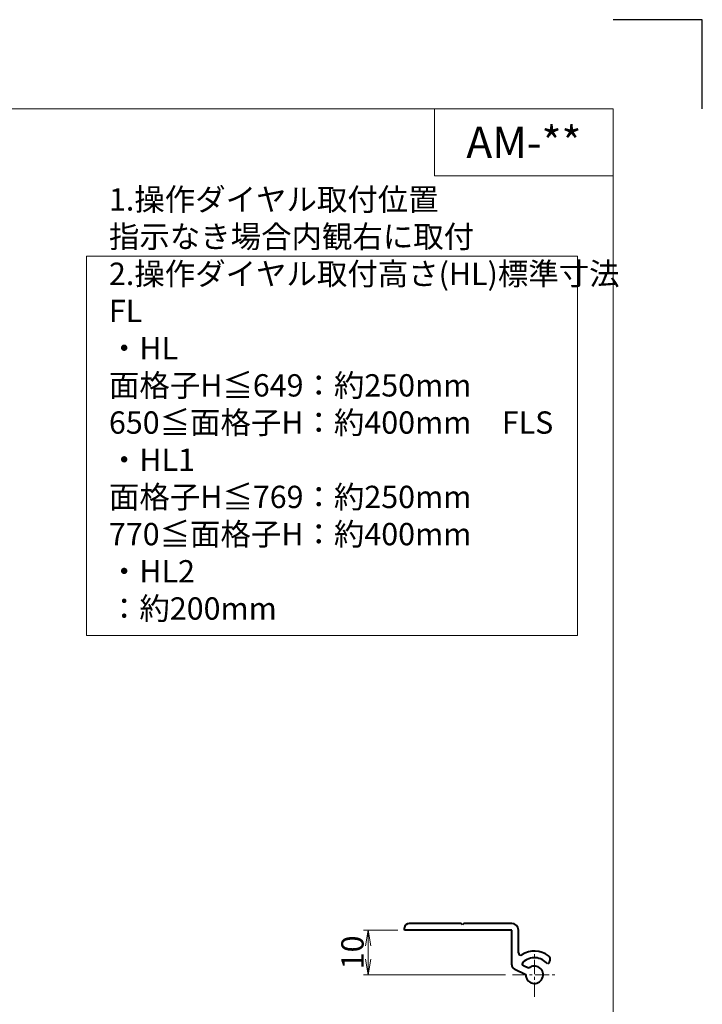
# Model space of a CAD drawing. Units: millimetres. Extents: x 0 to 1740, y -3470 to -2876.
# Drawn here: x 687 to 840, y -3097 to -2876 of the extents above; entities that cross this region are included whole.
import ezdxf
from ezdxf.enums import TextEntityAlignment as Align

# ---------------------------------------------------------------- set-up
doc = ezdxf.new("R2010")
doc.units = ezdxf.units.MM
doc.header["$MEASUREMENT"] = 0
doc.linetypes.add('CENTER', pattern=[50.8, 31.75, -6.35, 6.35, -6.35])
doc.layers.get('Defpoints').update_dxf_attribs({"color": 252})
for name, color, linetype, lineweight in [('center', 2, 'CENTER', 13), ('katazai', 7, 'Continuous', 40), ('moji', 7, 'Continuous', 13), ('sunpou', 201, 'Continuous', 13), ('zuwaku', 7, 'Continuous', 13)]:
    doc.layers.add(name, color=color, linetype=linetype, lineweight=lineweight)
doc.styles.get("Standard").update_dxf_attribs({"font": 'simplex.shx', "width": 0.8, "bigfont": 'extfont2.shx'})
doc.styles.add('style', font='txt')
doc.dimstyles.get("Standard").update_dxf_attribs({"dimtxt": 5, "dimasz": 3.5, "dimexe": 1, "dimexo": 1.5, "dimgap": 1, "dimtad": 1, "dimdsep": 46, "dimtxsty": 'Standard', "dimblk": 'OPEN', "dimcen": 0, "dimclrd": 256, "dimclre": 256, "dimclrt": 256, "dimazin": 2, "dimtfac": 1, "dimtmove": 0, "dimatfit": 3, "dimldrblk": 'OPEN', "dimfxl": 0, "dimtolj": 1, "dimtzin": 0, "dimlwd": -1, "dimlwe": -1, "dimarcsym": 0})

# ---------------------------------------------------------------- blocks, each defined once
blk = doc.blocks.new('_Open')
at = {"color": 0, "lineweight": -2}
for p, q in [((-1, 0.167), (0, 0)), ((-1, -0.167), (0, 0)), ((0, 0), (-1, 0))]:
    blk.add_line(p, q, dxfattribs=at)
blk = doc.blocks.new('*D103')
at = {"layer": 'Defpoints', "color": 0}
for p in [(765.08, -3080), (773.27, -3080), (797.42, -3090)]:
    blk.add_point(p, dxfattribs=at)
at = {"layer": 'sunpou'}
for p, q in [((771.77, -3080), (764.08, -3080)), ((765.08, -3086.5), (765.08, -3083.5)), ((795.92, -3090), (764.08, -3090))]:
    blk.add_line(p, q, dxfattribs=at)
at = {"layer": 'sunpou', "xscale": 3.5, "yscale": 3.5, "zscale": 3.5}
for p, rotation in [((765.08, -3080), 90), ((765.08, -3090), 270)]:
    blk.add_blockref('_Open', p, dxfattribs=dict(at, rotation=rotation))
at = {"layer": 'sunpou', "insert": (761.58, -3085), "char_height": 5, "attachment_point": 5, "rotation": 90}
blk.add_mtext('\\A1;10', dxfattribs=at)
blk = doc.blocks.new('A$C2D12074D')
at = {"layer": 'zuwaku'}
blk.add_lwpolyline([(-138, -138), (-28, -138), (-28, -53), (-138, -53)], close=True, dxfattribs=at)
at = {"layer": 'zuwaku', "insert": (-133, -136), "char_height": 5, "width": 105.4715, "attachment_point": 7}
blk.add_mtext('1.操作ダイヤル取付位置\\P\u3000指示なき場合内観右に取付\\P2.操作ダイヤル取付高さ(HL)標準寸法\\P\u3000FL\\P\u3000\u3000・HL \u3000\u3000面格子H≦649：約250mm\\P \u3000\u3000\u3000\u3000\u3000\u3000 650≦面格子H：約400mm\\P\u3000FLS\\P\u3000\u3000・HL1\u3000\u3000面格子H≦769：約250mm\\P\u3000\u3000\u3000\u3000\u3000\u3000\u3000770≦面格子H：約400mm\\P\u3000\u3000・HL2\u3000\u3000\u3000\u3000\u3000\u3000\u3000\u3000\u3000：約200mm', dxfattribs=at)

msp = doc.modelspace()

# ---------------------------------------------------------------- linework, layer by layer
at = {"layer": 'center', "ltscale": 0.1}
for p, q in [((802.37123269, -3094.95), (802.37123269, -3085.05)), ((797.42123269, -3090), (807.32123269, -3090))]:
    msp.add_line(p, q, dxfattribs=at)
at = {"layer": 'Defpoints', "color": 252}
msp.add_lwpolyline([(840, -2896), (840, -2876), (820, -2876)], dxfattribs=at)
at = {"layer": 'katazai', "color": 171, "linetype": 'Continuous'}
for p, q in [((773.27123269, -3080), (773.27123269, -3079.5)), ((797.27123269, -3080), (773.27123269, -3080)), ((785.97123269, -3078.5), (774.27123269, -3078.5)), ((786.27123269, -3078.8), (785.97123269, -3078.5)), ((786.57123269, -3078.5), (786.27123269, -3078.8)), ((797.27123269, -3078.5), (786.57123269, -3078.5)), ((797.27123269, -3087.812294), (797.27123269, -3080)), ((798.77123269, -3085.097959), (798.77123269, -3080)), ((797.84861469, -3088.718601), (800.42291469, -3089.919018)), ((801.05684169, -3088.559556), (799.92024569, -3088.029552)), ((805.57491069, -3087.311794), (805.28220169, -3087.557407))]:
    msp.add_line(p, q, dxfattribs=at)
for centre, radius, start, end in [((774.27123269, -3079.5), 1, 90, 180), ((797.27123269, -3080), 1.5, 0, 90), ((799.27123269, -3085.097959), 0.5, 180, 302.3088400001), ((802.37123269, -3090), 5.3, 53.4477269999, 122.3088400001), ((802.37123269, -3090), 3.8, 39.9999999999, 132.7413790001), ((804.93212269, -3086.54575), 1, 310, 53.4477269999), ((798.27123269, -3087.812294), 1, 180, 244.9999999999), ((800.13155469, -3087.576398), 0.5, 132.7413790001, 244.9999999999), ((802.37123269, -3090), 1.95, 177.619865, 132.3801350001)]:
    msp.add_arc(centre, radius, start, end, dxfattribs=at)
at = {"layer": 'zuwaku'}
for q in [(780, -2896), (820, -2911)]:
    msp.add_line((780, -2911), q, dxfattribs=at)
msp.add_lwpolyline([(20, -2896), (820, -2896), (820, -3450), (20, -3450)], close=True, dxfattribs=at)

# ---------------------------------------------------------------- block references
at = {"layer": 'sunpou'}
msp.add_blockref('A$C2D12074D', (840, -2876), dxfattribs=at)

# ---------------------------------------------------------------- texts
at = {"layer": 'moji', "style": 'style'}
msp.add_text('AM-**', height=7, dxfattribs=at).set_placement((800, -2903.5), align=Align.MIDDLE_CENTER)

# ---------------------------------------------------------------- dimensions: what is measured, and where the dimension line sits
at = {"layer": 'sunpou'}
dim = msp.add_linear_dim(base=(765.07876731, -3080), p1=(797.42123269, -3090), p2=(773.27123269, -3080), angle=90, dimstyle='Standard', dxfattribs=at)
dim.commit()
dim.dimension.update_dxf_attribs({"geometry": '*D103', "text_midpoint": (761.57876731, -3085)})

doc.saveas('drawing.dxf')
